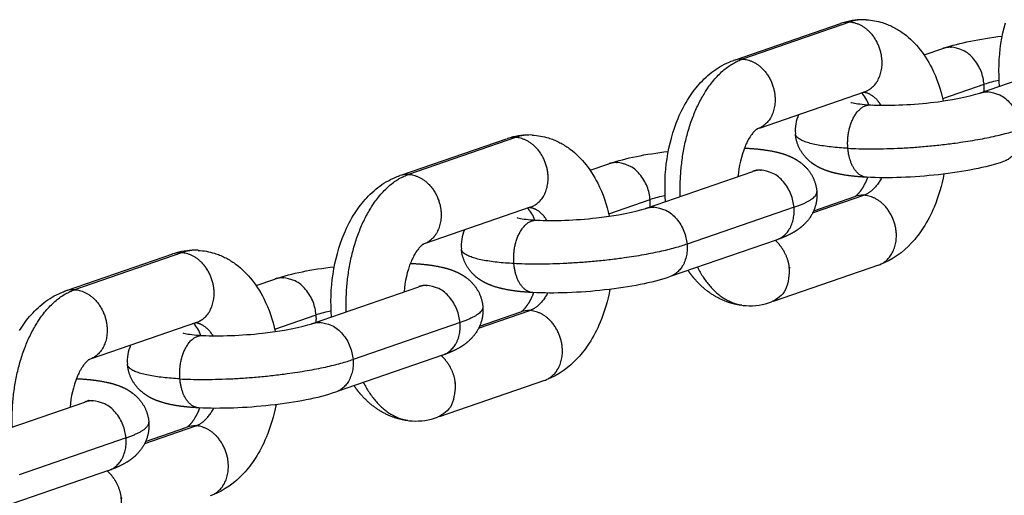
# Model space of a CAD drawing. Units: millimetres. Extents: x -3280 to 6989, y -5785 to 5785.
# Drawn here: x -767 to -659, y 186 to 239 of the extents above; entities that cross this region are included whole.
import ezdxf

# ---------------------------------------------------------------- set-up
doc = ezdxf.new("R2010")
doc.units = ezdxf.units.MM
doc.header["$LTSCALE"] = 500
doc.header["$MEASUREMENT"] = 0
doc.layers.add('Make2D$visible$lines$Chain', color=7, linetype='Continuous', true_color=0xadadad)
doc.layers.add('Make2D$visible$tangents$Chain', color=7, linetype='Continuous', true_color=0xadadad)

msp = doc.modelspace()

# ---------------------------------------------------------------- linework, layer by layer
at = {"layer": 'Make2D$visible$lines$Chain', "color": 18, "true_color": 0x000000}
for p, q in [((-688.43, 234.36), (-676.74, 238.39)), ((-667.53, 234.92), (-665.46, 235.63)), ((-661.3, 230.74), (-649.59, 234.78)), ((-674.13, 230.83), (-685.74, 226.82)), ((-725.27, 221.64), (-713.58, 225.68)), ((-704.37, 222.2), (-702.3, 222.91)), ((-698.15, 218.02), (-686.44, 222.07)), ((-686.02, 222.22), (-686.12, 222.15)), ((-679.71, 217.73), (-675.16, 219.3)), ((-710.97, 218.11), (-722.58, 214.1)), ((-683.83, 214.5), (-695.42, 210.5)), ((-762.12, 208.92), (-750.42, 212.96)), ((-672.55, 211.74), (-684.17, 207.73)), ((-741.21, 209.48), (-739.15, 210.19)), ((-734.99, 205.3), (-723.28, 209.35)), ((-722.87, 209.5), (-722.96, 209.43)), ((-716.56, 205.01), (-712, 206.58)), ((-747.81, 205.4), (-759.43, 201.39)), ((-747.95, 205.37), (-747.89, 205.38)), ((-720.67, 201.79), (-732.26, 197.78)), ((-709.39, 199.02), (-721.01, 195.01)), ((-771.83, 192.59), (-760.12, 196.63)), ((-759.71, 196.78), (-759.81, 196.72)), ((-753.4, 192.29), (-748.85, 193.86)), ((-757.51, 189.07), (-769.11, 185.06))]:
    msp.add_line(p, q, dxfattribs=at)
for points in [[(-673.91, 238.8), (-673.68, 238.78), (-673.46, 238.76), (-673.23, 238.73), (-673.01, 238.69), (-672.78, 238.65), (-672.56, 238.6), (-672.34, 238.54), (-672.12, 238.48), (-671.98, 238.43), (-671.83, 238.38), (-671.69, 238.33), (-671.55, 238.27), (-671.41, 238.21), (-671.27, 238.15), (-671.14, 238.09), (-671, 238.03), (-670.86, 237.96), (-670.73, 237.89), (-670.6, 237.81), (-670.47, 237.74), (-670.34, 237.66), (-670.21, 237.58), (-670.09, 237.5), (-669.96, 237.41), (-669.84, 237.32), (-669.72, 237.23), (-669.48, 237.05), (-669.24, 236.85), (-669.02, 236.65), (-668.8, 236.44), (-668.58, 236.22), (-668.37, 235.99), (-668.17, 235.76), (-667.96, 235.5), (-667.75, 235.23), (-667.55, 234.95), (-667.36, 234.67), (-667.18, 234.38), (-667.01, 234.09), (-666.85, 233.8), (-666.69, 233.49, -0.062706), (-665.42, 229.84)], [(-710.75, 226.08), (-710.53, 226.06), (-710.3, 226.04), (-710.07, 226.01), (-709.85, 225.97), (-709.63, 225.93), (-709.4, 225.88), (-709.18, 225.82), (-708.97, 225.76), (-708.82, 225.71), (-708.68, 225.66), (-708.53, 225.61), (-708.39, 225.55), (-708.25, 225.5), (-708.12, 225.44), (-707.98, 225.37), (-707.84, 225.31), (-707.71, 225.24), (-707.58, 225.17), (-707.44, 225.1), (-707.31, 225.02), (-707.18, 224.94), (-707.06, 224.86), (-706.93, 224.78), (-706.81, 224.69), (-706.68, 224.61), (-706.56, 224.52), (-706.32, 224.33), (-706.09, 224.14), (-705.86, 223.93), (-705.64, 223.72), (-705.42, 223.5), (-705.22, 223.28), (-705.01, 223.04), (-704.8, 222.78), (-704.6, 222.51), (-704.4, 222.23), (-704.21, 221.95), (-704.03, 221.67), (-703.85, 221.37), (-703.69, 221.08), (-703.53, 220.78, -0.062706), (-702.26, 217.12)], [(-685.93, 226.76), (-685.92, 226.76), (-685.92, 226.76), (-685.92, 226.76), (-685.92, 226.76), (-685.92, 226.76), (-685.92, 226.76), (-685.92, 226.76), (-685.92, 226.76), (-685.93, 226.76), (-685.94, 226.75), (-685.95, 226.75), (-685.96, 226.74), (-685.97, 226.73), (-685.99, 226.72), (-686, 226.71), (-686.02, 226.7), (-686.04, 226.68), (-686.07, 226.66), (-686.09, 226.64), (-686.12, 226.62), (-686.15, 226.6), (-686.18, 226.57), (-686.21, 226.54), (-686.24, 226.51), (-686.27, 226.48), (-686.31, 226.44), (-686.35, 226.4), (-686.38, 226.35), (-686.42, 226.31), (-686.47, 226.26), (-686.55, 226.15), (-686.64, 226.02), (-686.73, 225.88), (-686.81, 225.75), (-686.89, 225.62), (-686.96, 225.49), (-687.03, 225.36), (-687.1, 225.23), (-687.16, 225.1), (-687.22, 224.96), (-687.28, 224.82, 0.075056), (-688.06, 221.5)], [(-665.34, 221.78, -0.051826), (-666.43, 218.14, -0.043845), (-667.63, 215.84, -0.043588), (-668.91, 214.18, -0.117005), (-672.36, 211.81)], [(-722.77, 214.04), (-722.76, 214.04), (-722.76, 214.04), (-722.76, 214.04), (-722.76, 214.04), (-722.76, 214.04), (-722.76, 214.04), (-722.76, 214.04), (-722.76, 214.04), (-722.77, 214.04), (-722.78, 214.03), (-722.79, 214.03), (-722.8, 214.02), (-722.81, 214.01), (-722.83, 214), (-722.85, 213.99), (-722.87, 213.98), (-722.89, 213.96), (-722.91, 213.95), (-722.94, 213.93), (-722.96, 213.9), (-722.99, 213.88), (-723.02, 213.85), (-723.05, 213.82), (-723.08, 213.79), (-723.12, 213.76), (-723.15, 213.72), (-723.19, 213.68), (-723.23, 213.64), (-723.27, 213.59), (-723.31, 213.54), (-723.39, 213.43), (-723.48, 213.3), (-723.58, 213.16), (-723.66, 213.03), (-723.73, 212.91), (-723.8, 212.78), (-723.87, 212.65), (-723.94, 212.51), (-724.01, 212.38), (-724.07, 212.24), (-724.13, 212.11, 0.07505), (-724.9, 208.78)], [(-747.6, 213.36), (-747.37, 213.34), (-747.14, 213.32), (-746.92, 213.29), (-746.69, 213.26), (-746.47, 213.21), (-746.25, 213.16), (-746.03, 213.1), (-745.81, 213.04), (-745.66, 212.99), (-745.52, 212.94), (-745.38, 212.89), (-745.24, 212.84), (-745.1, 212.78), (-744.96, 212.72), (-744.82, 212.65), (-744.69, 212.59), (-744.55, 212.52), (-744.42, 212.45), (-744.29, 212.38), (-744.16, 212.3), (-744.03, 212.22), (-743.9, 212.14), (-743.77, 212.06), (-743.65, 211.97), (-743.53, 211.89), (-743.4, 211.8), (-743.16, 211.61), (-742.93, 211.42), (-742.7, 211.21), (-742.48, 211), (-742.27, 210.78), (-742.06, 210.56), (-741.86, 210.33), (-741.64, 210.06), (-741.44, 209.79), (-741.24, 209.52), (-741.05, 209.23), (-740.87, 208.95), (-740.7, 208.66), (-740.53, 208.36), (-740.38, 208.06, -0.062706), (-739.1, 204.41)], [(-702.18, 209.06, -0.051826), (-703.27, 205.42, -0.043845), (-704.48, 203.12, -0.043588), (-705.75, 201.47, -0.117005), (-709.21, 199.09)], [(-759.61, 201.32), (-759.61, 201.32), (-759.61, 201.32), (-759.61, 201.32), (-759.61, 201.32), (-759.61, 201.32), (-759.61, 201.32), (-759.61, 201.32), (-759.61, 201.32), (-759.62, 201.32), (-759.62, 201.32), (-759.63, 201.31), (-759.64, 201.3), (-759.66, 201.3), (-759.67, 201.29), (-759.69, 201.27), (-759.71, 201.26), (-759.73, 201.25), (-759.75, 201.23), (-759.78, 201.21), (-759.8, 201.19), (-759.83, 201.16), (-759.86, 201.14), (-759.89, 201.11), (-759.93, 201.07), (-759.96, 201.04), (-760, 201), (-760.03, 200.96), (-760.07, 200.92), (-760.11, 200.87), (-760.15, 200.82), (-760.24, 200.71), (-760.33, 200.58), (-760.42, 200.44), (-760.5, 200.32), (-760.57, 200.19), (-760.65, 200.06), (-760.72, 199.93), (-760.79, 199.79), (-760.85, 199.66), (-760.91, 199.52), (-760.97, 199.39, 0.07505), (-761.74, 196.07)], [(-739.02, 196.34, -0.051826), (-740.12, 192.7, -0.043845), (-741.32, 190.4, -0.043588), (-742.6, 188.75, -0.117005), (-746.05, 186.37)]]:
    msp.add_lwpolyline(points, format="xyb", dxfattribs=at)
for points in [[(-659.2, 231.44), (-659.24, 232.04), (-659.26, 232.64), (-659.27, 233.23), (-659.26, 233.83), (-659.23, 234.42), (-659.19, 235.01), (-659.13, 235.6), (-659.05, 236.18), (-658.95, 236.76), (-658.84, 237.34), (-658.71, 237.91), (-658.56, 238.47)], [(-696.04, 218.73), (-696.08, 219.32), (-696.11, 219.92), (-696.11, 220.51), (-696.1, 221.11), (-696.08, 221.7), (-696.03, 222.29), (-695.97, 222.88), (-695.89, 223.46), (-695.79, 224.04), (-695.68, 224.62), (-695.55, 225.19), (-695.41, 225.75), (-695.24, 226.31), (-695.07, 226.85), (-694.87, 227.39), (-694.66, 227.92), (-694.53, 228.22), (-694.4, 228.52), (-694.25, 228.81), (-694.11, 229.1), (-693.95, 229.38), (-693.79, 229.67), (-693.63, 229.94), (-693.46, 230.22), (-693.31, 230.44), (-693.16, 230.65), (-693.01, 230.87), (-692.85, 231.07), (-692.69, 231.28), (-692.52, 231.48), (-692.35, 231.68), (-692.18, 231.88), (-691.98, 232.08), (-691.78, 232.28), (-691.58, 232.47), (-691.37, 232.66), (-691.16, 232.83), (-690.94, 233.01), (-690.72, 233.17), (-690.49, 233.33), (-690.26, 233.48), (-690.03, 233.63), (-689.79, 233.76), (-689.55, 233.89), (-689.3, 234.01), (-689.05, 234.12), (-688.8, 234.23), (-688.67, 234.27), (-688.54, 234.32)], [(-732.89, 206.01), (-732.93, 206.6), (-732.95, 207.2), (-732.96, 207.8), (-732.95, 208.39), (-732.92, 208.98), (-732.87, 209.57), (-732.81, 210.16), (-732.73, 210.75), (-732.64, 211.33), (-732.53, 211.9), (-732.4, 212.47), (-732.25, 213.03), (-732.09, 213.59), (-731.91, 214.14), (-731.71, 214.67), (-731.5, 215.2), (-731.37, 215.5), (-731.24, 215.8), (-731.1, 216.09), (-730.95, 216.38), (-730.8, 216.66), (-730.64, 216.95), (-730.47, 217.23), (-730.3, 217.5), (-730.15, 217.72), (-730.01, 217.93), (-729.85, 218.15), (-729.69, 218.36), (-729.53, 218.56), (-729.37, 218.76), (-729.19, 218.96), (-729.02, 219.16), (-728.82, 219.36), (-728.63, 219.56), (-728.42, 219.75), (-728.21, 219.94), (-728, 220.12), (-727.78, 220.29), (-727.56, 220.45), (-727.34, 220.61), (-727.11, 220.76), (-726.87, 220.91), (-726.63, 221.04), (-726.39, 221.17), (-726.14, 221.29), (-725.89, 221.4), (-725.64, 221.51), (-725.51, 221.56), (-725.38, 221.6)], [(-767.31, 204.51), (-767.14, 204.78), (-767, 205), (-766.85, 205.22), (-766.7, 205.43), (-766.54, 205.64), (-766.38, 205.84), (-766.21, 206.05), (-766.04, 206.24), (-765.86, 206.44), (-765.67, 206.64), (-765.47, 206.84), (-765.27, 207.03), (-765.06, 207.22), (-764.84, 207.4), (-764.63, 207.57), (-764.41, 207.74), (-764.18, 207.9), (-763.95, 208.05), (-763.71, 208.19), (-763.48, 208.33), (-763.23, 208.45), (-762.99, 208.57), (-762.74, 208.69), (-762.48, 208.79), (-762.35, 208.84), (-762.22, 208.88)]]:
    msp.add_lwpolyline(points, dxfattribs=at)
for centre, radius, start, end in [((-674.29, 231.36), 7.44, 90.0509, 108.3294), ((-677.27, 228.14), 3.86, 19.096, 42.4871), ((-677.39, 226.58), 4.35, 156.3058, 184.732), ((-711.13, 218.64), 7.44, 90.0509, 108.3294), ((-687.99, 226.62), 4.82, 290.192, 294.8134), ((-714.11, 215.42), 3.86, 19.096, 42.4871), ((-714.24, 213.86), 4.35, 156.3058, 184.732), ((-747.97, 205.93), 7.44, 90.0509, 108.3294), ((-724.83, 213.9), 4.82, 290.192, 294.8134), ((-686.79, 214.68), 7.43, 267.0826, 289.2024), ((-750.95, 202.71), 3.86, 19.096, 42.4871), ((-751.08, 201.15), 4.35, 156.3058, 184.732), ((-761.68, 201.19), 4.82, 290.192, 294.8134), ((-723.64, 201.96), 7.43, 267.0826, 289.2024)]:
    msp.add_arc(centre, radius, start, end, dxfattribs=at)
for points in [[(-665.37, 235.66), (-663.59, 236.26), (-661.45, 236.69), (-658.91, 237)], [(-702.21, 222.94), (-700.43, 223.55), (-698.3, 223.97), (-695.75, 224.28)], [(-739.06, 210.22), (-737.28, 210.83), (-735.14, 211.25), (-732.59, 211.56)]]:
    msp.add_open_spline(points, degree=3, dxfattribs=at)
for points, knots in [([(-673.42, 229.41), (-671.6, 229.31), (-669.14, 229.4), (-666.83, 229.66), (-664.59, 229.91), (-662.4, 230.36), (-661.39, 230.71)], [0.000001, 0.000001, 0.000001, 0.000001, 7.265088, 7.265088, 7.265088, 14.50427, 14.50427, 14.50427, 14.50427]), ([(-675.6, 229.69), (-675.62, 229.69), (-675.52, 229.66), (-674.99, 229.55), (-674.32, 229.46), (-673.53, 229.41)], [5.479513, 5.479513, 5.479513, 5.479513, 7.025097, 7.025097, 10.169972, 10.169972, 10.169972, 10.169972]), ([(-658.78, 223.15), (-660.72, 222.48), (-663.08, 222.03), (-665.94, 221.71), (-668.71, 221.4), (-671.47, 221.29), (-673.85, 221.42)], [0.00007, 0.00007, 0.00007, 0.00007, 8.549046, 8.549046, 8.549046, 17.008818, 17.008818, 17.008818, 17.008818]), ([(-710.27, 216.69), (-708.44, 216.59), (-705.98, 216.68), (-703.67, 216.94), (-701.44, 217.19), (-699.24, 217.65), (-698.24, 217.99)], [0.000001, 0.000001, 0.000001, 0.000001, 7.265088, 7.265088, 7.265088, 14.50427, 14.50427, 14.50427, 14.50427]), ([(-712.45, 216.97), (-712.46, 216.98), (-712.36, 216.94), (-711.83, 216.83), (-711.16, 216.74), (-710.38, 216.7)], [5.479513, 5.479513, 5.479513, 5.479513, 7.025097, 7.025097, 10.169972, 10.169972, 10.169972, 10.169972]), ([(-695.63, 210.43), (-697.56, 209.76), (-699.92, 209.31), (-702.78, 208.99), (-705.56, 208.68), (-708.32, 208.58), (-710.69, 208.7)], [0.00007, 0.00007, 0.00007, 0.00007, 8.549046, 8.549046, 8.549046, 17.008818, 17.008818, 17.008818, 17.008818]), ([(-749.29, 204.25), (-749.31, 204.26), (-749.21, 204.22), (-748.68, 204.11), (-748.01, 204.02), (-747.22, 203.98)], [5.479513, 5.479513, 5.479513, 5.479513, 7.025097, 7.025097, 10.169972, 10.169972, 10.169972, 10.169972]), ([(-747.11, 203.97), (-745.29, 203.88), (-742.83, 203.96), (-740.51, 204.22), (-738.28, 204.47), (-736.08, 204.93), (-735.08, 205.27)], [0.000001, 0.000001, 0.000001, 0.000001, 7.265088, 7.265088, 7.265088, 14.50427, 14.50427, 14.50427, 14.50427]), ([(-732.47, 197.71), (-734.41, 197.04), (-736.77, 196.59), (-739.62, 196.27), (-742.4, 195.96), (-745.16, 195.86), (-747.53, 195.98)], [0.00007, 0.00007, 0.00007, 0.00007, 8.549046, 8.549046, 8.549046, 17.008818, 17.008818, 17.008818, 17.008818])]:
    msp.add_open_spline(points, degree=3, knots=knots, dxfattribs=at)
for points, weights, knots in [([(-673.96, 221.43), (-675.09, 221.49), (-676.06, 221.6), (-677.5, 221.9), (-678.03, 222.04), (-679.05, 222.45), (-679.56, 222.71), (-680.07, 223.12), (-680.2, 223.23), (-680.33, 223.35), (-680.45, 223.48), (-681.19, 224.22), (-681.64, 225.17), (-681.73, 226.22)], [1, 1, 1, 1, 1, 1, 1, 1, 0.999010770605, 0.999010770605, 1, 0.959911047777, 0.959911047777, 1], [0.131031, 0.131031, 0.131031, 0.131031, 4.188217, 4.188217, 6.508153, 6.508153, 8.874786, 8.874786, 8.874786, 9.401136, 9.401136, 9.401136, 12.488254, 12.488254, 12.488254, 12.488254]), ([(-687.24, 224.64), (-686.06, 224.58), (-685.06, 224.47), (-683.59, 224.16), (-683.06, 224.02), (-682.04, 223.61), (-681.53, 223.35), (-681.02, 222.94), (-680.89, 222.83), (-680.76, 222.71), (-680.63, 222.58), (-679.89, 221.84), (-679.45, 220.88), (-679.36, 219.84)], [1, 1, 1, 1, 1, 1, 1, 1, 0.999010770605, 0.999010770605, 1, 0.959911047777, 0.959911047777, 1], [0.000001, 0.000001, 0.000001, 0.000001, 4.188217, 4.188217, 6.508153, 6.508153, 8.874786, 8.874786, 8.874786, 9.401136, 9.401136, 9.401136, 12.488254, 12.488254, 12.488254, 12.488254]), ([(-675.13, 219.32), (-675.03, 219.38), (-674.74, 219.58), (-674.35, 220.18), (-674.14, 220.52), (-673.96, 220.87), (-673.8, 221.24), (-673.78, 221.3), (-673.76, 221.36), (-673.73, 221.42)], [1, 1, 1, 1, 0.99746796449, 0.99746796449, 1, 1, 1, 1], [1.047038, 1.047038, 1.047038, 1.047038, 4.22177, 4.22177, 4.22177, 5.41299, 5.41299, 5.41299, 5.653867, 5.653867, 5.653867, 5.653867]), ([(-679.36, 219.84), (-679.27, 218.6), (-679.66, 217.43), (-680.49, 216.51), (-680.98, 215.96), (-681.5, 215.59), (-682.53, 215.01), (-683.06, 214.78), (-683.62, 214.58)], [1, 0.946252687143, 0.946252687143, 1, 1, 1, 1, 1, 1], [0, 0, 0, 0, 3.611734, 3.611734, 3.611734, 6.299453, 6.299453, 8.820976, 8.820976, 8.820976, 8.820976]), ([(-710.8, 208.71), (-711.93, 208.77), (-712.9, 208.88), (-714.34, 209.18), (-714.88, 209.33), (-715.89, 209.73), (-716.41, 209.99), (-716.91, 210.4), (-717.04, 210.52), (-717.17, 210.63), (-717.3, 210.76), (-718.04, 211.5), (-718.48, 212.46), (-718.57, 213.5)], [1, 1, 1, 1, 1, 1, 1, 1, 0.999010770605, 0.999010770605, 1, 0.959911047777, 0.959911047777, 1], [0.131031, 0.131031, 0.131031, 0.131031, 4.188217, 4.188217, 6.508153, 6.508153, 8.874786, 8.874786, 8.874786, 9.401136, 9.401136, 9.401136, 12.488254, 12.488254, 12.488254, 12.488254]), ([(-724.08, 211.92), (-722.9, 211.86), (-721.9, 211.75), (-720.43, 211.44), (-719.9, 211.3), (-718.88, 210.89), (-718.37, 210.63), (-717.87, 210.22), (-717.73, 210.11), (-717.6, 209.99), (-717.48, 209.86), (-716.74, 209.12), (-716.29, 208.17), (-716.2, 207.12)], [1, 1, 1, 1, 1, 1, 1, 1, 0.999010770605, 0.999010770605, 1, 0.959911047777, 0.959911047777, 1], [0.000001, 0.000001, 0.000001, 0.000001, 4.188217, 4.188217, 6.508153, 6.508153, 8.874786, 8.874786, 8.874786, 9.401136, 9.401136, 9.401136, 12.488254, 12.488254, 12.488254, 12.488254]), ([(-687.63, 207.3), (-688.08, 207.35), (-688.53, 207.45), (-688.97, 207.58), (-690.52, 208.07), (-691.86, 209.03), (-692.92, 210.3), (-693.15, 210.57), (-693.36, 210.85), (-693.56, 211.14)], [1, 0.997131177259, 0.997131177259, 1, 1, 1, 1, 0.999196881042, 0.999196881042, 1], [0, 0, 0, 0, 1.366391, 1.366391, 1.366391, 7.149307, 7.149307, 7.149307, 8.211754, 8.211754, 8.211754, 8.211754]), ([(-711.97, 206.6), (-711.87, 206.66), (-711.58, 206.87), (-711.2, 207.46), (-710.98, 207.8), (-710.8, 208.15), (-710.65, 208.52), (-710.62, 208.58), (-710.6, 208.64), (-710.57, 208.7)], [1, 1, 1, 1, 0.99746796449, 0.99746796449, 1, 1, 1, 1], [1.047038, 1.047038, 1.047038, 1.047038, 4.22177, 4.22177, 4.22177, 5.41299, 5.41299, 5.41299, 5.653867, 5.653867, 5.653867, 5.653867]), ([(-716.2, 207.12), (-716.11, 205.88), (-716.51, 204.71), (-717.34, 203.79), (-717.82, 203.24), (-718.34, 202.87), (-719.37, 202.29), (-719.91, 202.06), (-720.46, 201.86)], [1, 0.946252687143, 0.946252687143, 1, 1, 1, 1, 1, 1], [0, 0, 0, 0, 3.611734, 3.611734, 3.611734, 6.299453, 6.299453, 8.820976, 8.820976, 8.820976, 8.820976]), ([(-747.65, 195.99), (-748.78, 196.05), (-749.75, 196.16), (-751.19, 196.46), (-751.72, 196.61), (-752.74, 197.01), (-753.25, 197.28), (-753.75, 197.69), (-753.89, 197.8), (-754.02, 197.92), (-754.14, 198.04), (-754.88, 198.79), (-755.32, 199.74), (-755.41, 200.78)], [1, 1, 1, 1, 1, 1, 1, 1, 0.999010770605, 0.999010770605, 1, 0.959911047777, 0.959911047777, 1], [0.131031, 0.131031, 0.131031, 0.131031, 4.188217, 4.188217, 6.508153, 6.508153, 8.874786, 8.874786, 8.874786, 9.401136, 9.401136, 9.401136, 12.488254, 12.488254, 12.488254, 12.488254]), ([(-760.93, 199.2), (-759.75, 199.14), (-758.74, 199.03), (-757.27, 198.72), (-756.74, 198.58), (-755.72, 198.18), (-755.21, 197.91), (-754.71, 197.5), (-754.57, 197.39), (-754.44, 197.27), (-754.32, 197.15), (-753.58, 196.4), (-753.14, 195.45), (-753.05, 194.4)], [1, 1, 1, 1, 1, 1, 1, 1, 0.999010770605, 0.999010770605, 1, 0.959911047777, 0.959911047777, 1], [0.000001, 0.000001, 0.000001, 0.000001, 4.188217, 4.188217, 6.508153, 6.508153, 8.874786, 8.874786, 8.874786, 9.401136, 9.401136, 9.401136, 12.488254, 12.488254, 12.488254, 12.488254]), ([(-724.47, 194.58), (-724.93, 194.64), (-725.37, 194.73), (-725.81, 194.87), (-727.36, 195.35), (-728.7, 196.32), (-729.76, 197.58), (-729.99, 197.85), (-730.2, 198.13), (-730.4, 198.43)], [1, 0.997131177259, 0.997131177259, 1, 1, 1, 1, 0.999196881042, 0.999196881042, 1], [0, 0, 0, 0, 1.366391, 1.366391, 1.366391, 7.149307, 7.149307, 7.149307, 8.211754, 8.211754, 8.211754, 8.211754]), ([(-748.82, 193.88), (-748.72, 193.94), (-748.42, 194.15), (-748.04, 194.74), (-747.83, 195.08), (-747.64, 195.43), (-747.49, 195.8), (-747.47, 195.86), (-747.44, 195.92), (-747.42, 195.98)], [1, 1, 1, 1, 0.99746796449, 0.99746796449, 1, 1, 1, 1], [1.047038, 1.047038, 1.047038, 1.047038, 4.22177, 4.22177, 4.22177, 5.41299, 5.41299, 5.41299, 5.653867, 5.653867, 5.653867, 5.653867]), ([(-753.05, 194.4), (-752.95, 193.17), (-753.35, 191.99), (-754.18, 191.07), (-754.66, 190.52), (-755.19, 190.15), (-756.22, 189.57), (-756.75, 189.34), (-757.31, 189.14)], [1, 0.946252687143, 0.946252687143, 1, 1, 1, 1, 1, 1], [0, 0, 0, 0, 3.611734, 3.611734, 3.611734, 6.299453, 6.299453, 8.820976, 8.820976, 8.820976, 8.820976])]:
    msp.add_rational_spline(points, weights, degree=3, knots=knots, dxfattribs=at)
at = {"layer": 'Make2D$visible$tangents$Chain', "color": 18, "true_color": 0x000000}
for p, q in [((-675.75, 238.53), (-687.56, 234.46)), ((-665.47, 230.1), (-660.9, 231.68)), ((-674.42, 230.75), (-674.25, 230.79)), ((-673.31, 229.4), (-673.19, 229.38)), ((-712.6, 225.81), (-724.4, 221.74)), ((-687.35, 224.64), (-687.24, 224.64)), ((-679.83, 217.49), (-674.18, 219.44)), ((-702.32, 217.38), (-697.74, 218.96)), ((-711.26, 218.03), (-711.1, 218.07)), ((-681.88, 218.11), (-693.68, 214.04)), ((-710.16, 216.68), (-710.04, 216.66)), ((-749.44, 213.09), (-761.24, 209.02)), ((-724.19, 211.92), (-724.08, 211.92)), ((-716.67, 204.77), (-711.02, 206.72)), ((-748.11, 205.31), (-747.94, 205.35)), ((-739.16, 204.66), (-734.59, 206.24)), ((-718.72, 205.39), (-730.52, 201.32)), ((-747, 203.96), (-746.88, 203.94)), ((-760.93, 199.2), (-761.04, 199.2)), ((-753.51, 192.05), (-747.86, 194)), ((-755.56, 192.67), (-767.36, 188.6))]:
    msp.add_line(p, q, dxfattribs=at)
for centre, radius, start, end in [((-675.9, 235.95), 2.58, 86.7666, 108.9236), ((-674.15, 233.97), 4.84, 87.2274, 109.375), ((-687.7, 231.88), 2.58, 86.7666, 108.9236), ((-656.93, 219.64), 12.68, 100.5215, 108.2544), ((-665.48, 231.29), 4.59, 354.8505, 4.7851), ((-710.99, 221.25), 4.84, 87.2274, 109.375), ((-712.74, 223.24), 2.58, 86.7666, 108.9236), ((-724.54, 219.16), 2.58, 86.7666, 108.9236), ((-674.32, 216.86), 2.58, 86.7666, 108.9236), ((-702.32, 218.57), 4.59, 354.8505, 4.7851), ((-693.77, 206.92), 12.68, 100.5215, 108.2544), ((-749.59, 210.52), 2.58, 86.7666, 108.9236), ((-747.84, 208.53), 4.84, 87.2274, 109.375), ((-761.39, 206.44), 2.58, 86.7666, 108.9236), ((-730.62, 194.2), 12.68, 100.5215, 108.2544), ((-711.17, 204.14), 2.58, 86.7666, 108.9236), ((-739.16, 205.86), 4.59, 354.8505, 4.7851), ((-748.01, 191.42), 2.58, 86.7666, 108.9236)]:
    msp.add_arc(centre, radius, start, end, dxfattribs=at)
for points, weights, knots in [([(-674.13, 230.83), (-671.94, 231.59), (-672.18, 234.44), (-672.5, 238.36), (-675.75, 238.53)], [0.899095024681, 0.75784132942, 0.97784364715, 0.699229449877, 1], [-0.5636632, -0.5636632, -0.5636632, -0.3149606, -0.3149606, 0, 0, 0]), ([(-660.9, 231.68), (-661.22, 235.59), (-664.48, 235.77), (-664.98, 235.79), (-665.46, 235.63)], [1, 0.699229449877, 0.97784364715, 0.959620743157, 0.97784364715], [-0.629921, -0.629921, -0.629921, -0.314961, -0.314961, 0.682545, 0.682545, 0.682545]), ([(-687.56, 234.46), (-684.3, 234.28), (-683.98, 230.37), (-683.74, 227.51), (-685.93, 226.76)], [1, 0.699229449877, 0.97784364715, 0.757841329421, 0.899095024681], [0, 0, 0, 0.3149606, 0.3149606, 0.5636632, 0.5636632, 0.5636632]), ([(-661.39, 230.71), (-660.92, 230.87), (-660.41, 230.85), (-657.16, 230.67), (-656.83, 226.76)], [1, 0.981364194525, 1, 0.715072856397, 1.02265837991], [0, 0, 0, 0.997506, 0.997506, 1.312467, 1.312467, 1.312467]), ([(-675.94, 224.62), (-676.26, 228.54), (-673.96, 229.33), (-673.7, 229.42), (-673.42, 229.41)], [1, 0.707106781186, 1, 0.98127882016, 1], [0, 0, 0, 6.283185, 6.283185, 6.828353, 6.828353, 6.828353]), ([(-710.97, 218.11), (-708.78, 218.87), (-709.02, 221.72), (-709.34, 225.64), (-712.6, 225.81)], [0.899095024681, 0.75784132942, 0.97784364715, 0.699229449877, 1], [-0.5636632, -0.5636632, -0.5636632, -0.3149606, -0.3149606, 0, 0, 0]), ([(-697.74, 218.96), (-698.07, 222.87), (-701.32, 223.05), (-701.83, 223.08), (-702.3, 222.91)], [1, 0.699229449877, 0.97784364715, 0.959620743157, 0.97784364715], [-0.629921, -0.629921, -0.629921, -0.314961, -0.314961, 0.682545, 0.682545, 0.682545]), ([(-724.4, 221.74), (-721.14, 221.56), (-720.82, 217.65), (-720.59, 214.79), (-722.77, 214.04)], [1, 0.699229449877, 0.97784364715, 0.757841329421, 0.899095024681], [0, 0, 0, 0.3149606, 0.3149606, 0.5636632, 0.5636632, 0.5636632]), ([(-681.88, 218.11), (-682.2, 222.03), (-685.45, 222.2), (-685.96, 222.23), (-686.44, 222.07)], [1, 0.699229449877, 0.97784364715, 0.959620743157, 0.97784364715], [-0.629921, -0.629921, -0.629921, -0.314961, -0.314961, 0.682545, 0.682545, 0.682545]), ([(-672.55, 211.74), (-670.37, 212.49), (-670.6, 215.35), (-670.92, 219.26), (-674.18, 219.44)], [0.899095024681, 0.757841329421, 0.97784364715, 0.699229449877, 1], [-0.5636632, -0.5636632, -0.5636632, -0.3149606, -0.3149606, 0, 0, 0]), ([(-698.24, 217.99), (-697.76, 218.16), (-697.26, 218.13), (-694, 217.95), (-693.68, 214.04)], [1, 0.981364194525, 1, 0.715072856397, 1.02265837991], [0, 0, 0, 0.997506, 0.997506, 1.312467, 1.312467, 1.312467]), ([(-712.78, 211.9), (-713.1, 215.82), (-710.8, 216.61), (-710.54, 216.7), (-710.27, 216.69)], [1, 0.707106781186, 1, 0.98127882016, 1], [0, 0, 0, 6.283185, 6.283185, 6.828353, 6.828353, 6.828353]), ([(-683.95, 214.47), (-682.56, 213.17), (-682.4, 211.27), (-682.17, 208.42), (-684.35, 207.67)], [1, 0.931732256114, 1, 0.775012786175, 0.919467061325], [0, 0, 0, 3.634282, 3.634282, 3.882985, 3.882985, 3.882985]), ([(-747.81, 205.4), (-745.63, 206.15), (-745.86, 209), (-746.19, 212.92), (-749.44, 213.09)], [0.899095024681, 0.757841329421, 0.97784364715, 0.699229449877, 1], [-0.5636632, -0.5636632, -0.5636632, -0.3149606, -0.3149606, 0, 0, 0]), ([(-734.59, 206.24), (-734.91, 210.16), (-738.16, 210.33), (-738.67, 210.36), (-739.15, 210.19)], [1, 0.699229449877, 0.97784364715, 0.959620743157, 0.97784364715], [-0.629921, -0.629921, -0.629921, -0.314961, -0.314961, 0.682545, 0.682545, 0.682545]), ([(-761.24, 209.02), (-757.99, 208.85), (-757.66, 204.93), (-757.43, 202.08), (-759.61, 201.32)], [1, 0.699229449877, 0.97784364715, 0.757841329421, 0.899095024681], [0, 0, 0, 0.3149606, 0.3149606, 0.5636632, 0.5636632, 0.5636632]), ([(-718.72, 205.39), (-719.04, 209.31), (-722.3, 209.48), (-722.8, 209.51), (-723.28, 209.35)], [1, 0.699229449877, 0.97784364715, 0.959620743157, 0.97784364715], [-0.629921, -0.629921, -0.629921, -0.314961, -0.314961, 0.682545, 0.682545, 0.682545]), ([(-709.39, 199.02), (-707.21, 199.78), (-707.44, 202.63), (-707.77, 206.54), (-711.02, 206.72)], [0.899095024681, 0.757841329421, 0.97784364715, 0.699229449877, 1], [-0.5636632, -0.5636632, -0.5636632, -0.3149606, -0.3149606, 0, 0, 0]), ([(-735.08, 205.27), (-734.6, 205.44), (-734.1, 205.41), (-730.84, 205.24), (-730.52, 201.32)], [1, 0.981364194525, 1, 0.715072856397, 1.02265837991], [0, 0, 0, 0.997506, 0.997506, 1.312467, 1.312467, 1.312467]), ([(-749.62, 199.18), (-749.95, 203.1), (-747.65, 203.89), (-747.38, 203.99), (-747.11, 203.97)], [1, 0.707106781187, 1, 0.98127882016, 1], [0, 0, 0, 6.283185, 6.283185, 6.828353, 6.828353, 6.828353]), ([(-720.8, 201.75), (-719.4, 200.45), (-719.25, 198.55), (-719.01, 195.7), (-721.19, 194.95)], [1, 0.931732256114, 1, 0.775012786175, 0.919467061326], [0, 0, 0, 3.634282, 3.634282, 3.882985, 3.882985, 3.882985]), ([(-755.56, 192.67), (-755.89, 196.59), (-759.14, 196.76), (-759.65, 196.79), (-760.12, 196.63)], [1, 0.699229449877, 0.97784364715, 0.959620743157, 0.97784364715], [-0.629921, -0.629921, -0.629921, -0.314961, -0.314961, 0.682545, 0.682545, 0.682545]), ([(-746.24, 186.3), (-744.05, 187.06), (-744.29, 189.91), (-744.61, 193.83), (-747.86, 194)], [0.899095024681, 0.757841329421, 0.97784364715, 0.699229449877, 1], [-0.5636632, -0.5636632, -0.5636632, -0.3149606, -0.3149606, 0, 0, 0]), ([(-757.64, 189.03), (-756.24, 187.74), (-756.09, 185.84), (-755.85, 182.98), (-758.04, 182.23)], [1, 0.931732256114, 1, 0.775012786175, 0.919467061325], [0, 0, 0, 3.634282, 3.634282, 3.882985, 3.882985, 3.882985])]:
    msp.add_rational_spline(points, weights, degree=2, knots=knots, dxfattribs=at)
for points, weights in [([(-694.42, 219.31), (-694.88, 231.93), (-687.56, 234.46)], [0.970146880363, 0.722883113729, 1]), ([(-672.28, 229.37), (-673.11, 230.7), (-674.26, 230.8)], [0.857640805318, 0.837442408755, 0.91705654681]), ([(-675.94, 224.62), (-681.62, 224.92), (-681.73, 226.22)], [1, 0.82609465133, 0.858701904205]), ([(-675.94, 224.62), (-664.75, 224.02), (-656.83, 226.76)], [1, 0.707106781187, 1]), ([(-656.83, 226.76), (-656.6, 223.9), (-658.78, 223.15)], [1, 0.761389371226, 0.887428566212]), ([(-673.85, 221.42), (-675.68, 221.52), (-675.94, 224.62)], [0.922613905102, 0.75298660585, 1]), ([(-731.27, 206.59), (-731.72, 219.21), (-724.4, 221.74)], [0.970146880363, 0.722883113729, 1]), ([(-672.22, 221.37), (-673.02, 219.84), (-674.18, 219.44)], [0.856332378169, 0.873726970049, 1]), ([(-681.88, 218.11), (-679.3, 219), (-679.36, 219.84)], [1, 0.881012129857, 0.858701904205]), ([(-709.13, 216.65), (-709.94, 217.96), (-711.08, 218.08)], [0.857640805318, 0.837753179413, 0.914630303546]), ([(-683.83, 214.5), (-681.64, 215.26), (-681.88, 218.11)], [0.887428566212, 0.761389371226, 1]), ([(-693.68, 214.04), (-701.59, 211.3), (-712.78, 211.9)], [1, 0.707106781187, 1]), ([(-693.68, 214.04), (-693.44, 211.18), (-695.63, 210.43)], [1, 0.761389371226, 0.887428566212]), ([(-712.78, 211.9), (-718.47, 212.2), (-718.57, 213.5)], [1, 0.82609465133, 0.858701904205]), ([(-710.69, 208.7), (-712.53, 208.8), (-712.78, 211.9)], [0.922613905102, 0.75298660585, 1]), ([(-692.54, 211.49), (-690.43, 207.43), (-687.17, 207.26)], [0.864168655971, 0.826446619334, 0.922772295821]), ([(-768.11, 193.87), (-768.57, 206.49), (-761.24, 209.02)], [0.970146880363, 0.722883113729, 1]), ([(-709.06, 208.65), (-709.87, 207.12), (-711.02, 206.72)], [0.856332378169, 0.873726970049, 1]), ([(-716.2, 207.12), (-716.14, 206.28), (-718.72, 205.39)], [0.858701904205, 0.881012129857, 1]), ([(-745.97, 203.94), (-746.79, 205.26), (-747.95, 205.37)], [0.857640805318, 0.837442408755, 0.91705654681]), ([(-720.67, 201.79), (-718.48, 202.54), (-718.72, 205.39)], [0.887428566212, 0.761389371226, 1]), ([(-749.62, 199.18), (-738.44, 198.59), (-730.52, 201.32)], [1, 0.707106781187, 1]), ([(-730.52, 201.32), (-730.29, 198.47), (-732.47, 197.71)], [1, 0.761389371226, 0.887428566212]), ([(-749.62, 199.18), (-755.31, 199.49), (-755.41, 200.79)], [1, 0.82609465133, 0.858701904205]), ([(-747.53, 195.98), (-749.37, 196.08), (-749.62, 199.18)], [0.922613905101, 0.75298660585, 1]), ([(-729.39, 198.78), (-727.27, 194.71), (-724.01, 194.54)], [0.864168655971, 0.826446619334, 0.922772295821]), ([(-747.86, 194), (-746.71, 194.4), (-745.91, 195.93)], [1, 0.873726970049, 0.856332378169]), ([(-755.56, 192.67), (-752.98, 193.57), (-753.05, 194.4)], [1, 0.881012129857, 0.858701904205]), ([(-757.51, 189.07), (-755.33, 189.82), (-755.56, 192.67)], [0.887428566212, 0.761389371225, 1])]:
    msp.add_rational_spline(points, weights, degree=2, dxfattribs=at)

doc.saveas('drawing.dxf')
